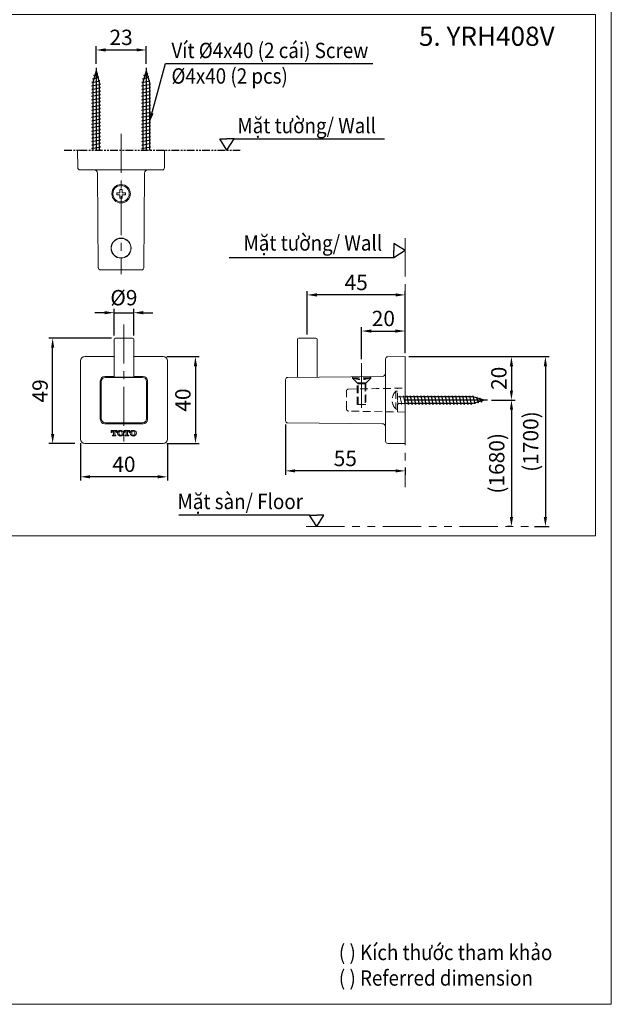
# Model space of a CAD drawing. Extents: x 20396 to 31829, y -4361 to -107.
# Drawn here: x 22074 to 23618, y -4361 to -1793 of the extents above; entities that cross this region are included whole.
import ezdxf

# ---------------------------------------------------------------- set-up
doc = ezdxf.new("R2010")
doc.units = 0
doc.header["$LTSCALE"] = 8
doc.header["$MEASUREMENT"] = 0
for name, pattern in [('CENTERX2', [20.32, 12.7, -2.54, 2.54, -2.54]), ('HIDDEN', [0.375, 0.25, -0.125]), ('PHANTOM', [2.5, 1.25, -0.25, 0.25, -0.25, 0.25, -0.25])]:
    doc.linetypes.add(name, pattern=pattern)
doc.layers.get('0').update_dxf_attribs({"linetype": 'CONTINUOUS'})
doc.layers.get('Defpoints').update_dxf_attribs({"linetype": 'CONTINUOUS'})
doc.styles.add('KHOI', font='verdana.ttf')
doc.dimstyles.new('khoi', dxfattribs={"dimtxt": 40, "dimasz": 25, "dimexe": 10, "dimexo": 10, "dimgap": 12, "dimtad": 1, "dimdec": 0, "dimzin": 0, "dimdsep": 46, "dimtxsty": 'KHOI', "dimcen": 0.09, "dimclrd": 7, "dimclre": 7, "dimadec": 0, "dimazin": 0, "dimtfac": 1, "dimtdec": 0, "dimtix": 1, "dimtmove": 0, "dimatfit": 3, "dimfxl": 1, "dimtolj": 1, "dimtzin": 0, "dimarcsym": 0})

# ---------------------------------------------------------------- blocks, each defined once
blk = doc.blocks.new('*D335')
at = {"color": 7, "lineweight": -2, "transparency": 16777216}
for p, q in [((23357.1, -2810.2), (23357.1, -3089.9)), ((23357.4, -3114.9), (23347.1, -3114.9))]:
    blk.add_line(p, q, dxfattribs=at)
at = {"color": 7, "lineweight": 9, "transparency": 16777216}
for points in [[(23352.9, -2810.2), (23361.3, -2810.2), (23357.1, -2785.2)], [(23352.9, -3089.9), (23361.3, -3089.9), (23357.1, -3114.9)]]:
    blk.add_solid(points, dxfattribs=at)
at = {"layer": 'Defpoints', "color": 0, "lineweight": 9, "transparency": 16777216}
for p in [(23357.1, -2785.2), (23357.1, -3114.9), (23367.4, -3114.9)]:
    blk.add_point(p, dxfattribs=at)
at = {"color": 0, "transparency": 16777216, "insert": (23318.7, -2950.1), "char_height": 40, "attachment_point": 5, "rotation": 90, "style": 'KHOI'}
blk.add_mtext('\\A1;(1680)', dxfattribs=at)
blk = doc.blocks.new('*D336')
at = {"color": 7, "lineweight": -2, "transparency": 16777216}
for p, q in [((23089.7, -2671.8), (23367.1, -2671.8)), ((23357.1, -2696.8), (23357.1, -2760.2)), ((23304.8, -2785.2), (23367.1, -2785.2))]:
    blk.add_line(p, q, dxfattribs=at)
at = {"color": 7, "lineweight": 9, "transparency": 16777216}
for points in [[(23352.9, -2696.8), (23361.3, -2696.8), (23357.1, -2671.8)], [(23352.9, -2760.2), (23361.3, -2760.2), (23357.1, -2785.2)]]:
    blk.add_solid(points, dxfattribs=at)
at = {"layer": 'Defpoints', "color": 0, "lineweight": 9, "transparency": 16777216}
for p in [(23079.7, -2671.8), (23294.8, -2785.2), (23357.1, -2785.2)]:
    blk.add_point(p, dxfattribs=at)
at = {"color": 0, "transparency": 16777216, "insert": (23324.3, -2728.5), "char_height": 40, "attachment_point": 5, "rotation": 90, "style": 'KHOI'}
blk.add_mtext('\\A1;20', dxfattribs=at)
blk = doc.blocks.new('*D337')
at = {"color": 7, "lineweight": -2, "transparency": 16777216}
for p, q in [((22767.7, -2848.9), (22767.7, -2979.8)), ((23054.7, -2969.8), (22792.7, -2969.8)), ((23079.7, -2960.9), (23079.7, -2979.8))]:
    blk.add_line(p, q, dxfattribs=at)
at = {"color": 7, "lineweight": 9, "transparency": 16777216}
for points in [[(22792.7, -2965.7), (22792.7, -2974), (22767.7, -2969.8)], [(23054.7, -2965.7), (23054.7, -2974), (23079.7, -2969.8)]]:
    blk.add_solid(points, dxfattribs=at)
at = {"layer": 'Defpoints', "color": 0, "lineweight": 9, "transparency": 16777216}
for p in [(22767.7, -2838.9), (23079.7, -2950.9), (22767.7, -2969.8)]:
    blk.add_point(p, dxfattribs=at)
at = {"color": 0, "transparency": 16777216, "insert": (22923.7, -2937.4), "char_height": 40, "attachment_point": 5, "style": 'KHOI'}
blk.add_mtext('\\A1;55', dxfattribs=at)
blk = doc.blocks.new('*D338')
at = {"color": 7, "lineweight": -2, "transparency": 16777216}
for p, q in [((22824.4, -2613.9), (22824.4, -2500.9)), ((23054.7, -2510.9), (22849.4, -2510.9)), ((23079.7, -2661.8), (23079.7, -2500.9))]:
    blk.add_line(p, q, dxfattribs=at)
at = {"color": 7, "lineweight": 9, "transparency": 16777216}
for points in [[(22849.4, -2506.7), (22849.4, -2515.1), (22824.4, -2510.9)], [(23054.7, -2506.7), (23054.7, -2515.1), (23079.7, -2510.9)]]:
    blk.add_solid(points, dxfattribs=at)
at = {"layer": 'Defpoints', "color": 0, "lineweight": 9, "transparency": 16777216}
for p in [(22824.4, -2510.9), (22824.4, -2623.9), (23079.7, -2671.8)]:
    blk.add_point(p, dxfattribs=at)
at = {"color": 0, "transparency": 16777216, "insert": (22952, -2478.5), "char_height": 40, "attachment_point": 5, "style": 'KHOI'}
blk.add_mtext('\\A1;45', dxfattribs=at)
blk = doc.blocks.new('*D339')
at = {"color": 7, "lineweight": -2, "transparency": 16777216}
for p, q in [((22295.5, -2557.3), (22270.5, -2557.3)), ((22320.5, -2616.7), (22320.5, -2547.3)), ((22320.5, -2557.3), (22371.5, -2557.3)), ((22371.5, -2616.7), (22371.5, -2547.3)), ((22396.5, -2557.3), (22421.5, -2557.3))]:
    blk.add_line(p, q, dxfattribs=at)
at = {"color": 7, "lineweight": 9, "transparency": 16777216}
for points in [[(22295.5, -2553.1), (22295.5, -2561.5), (22320.5, -2557.3)], [(22396.5, -2553.1), (22396.5, -2561.5), (22371.5, -2557.3)]]:
    blk.add_solid(points, dxfattribs=at)
at = {"layer": 'Defpoints', "color": 0, "lineweight": 9, "transparency": 16777216}
for p in [(22371.5, -2557.3), (22320.5, -2626.7), (22371.5, -2626.7)]:
    blk.add_point(p, dxfattribs=at)
at = {"color": 0, "transparency": 16777216, "insert": (22346, -2498.1), "char_height": 40, "attachment_point": 2, "style": 'KHOI'}
blk.add_mtext('\\A1;%%C9', dxfattribs=at)
blk = doc.blocks.new('*D330')
at = {"color": 7, "lineweight": -2, "transparency": 16777216}
for p, q in [((22313.3, -2623.9), (22150.1, -2623.9)), ((22160.1, -2873.7), (22160.1, -2648.9)), ((22218.4, -2898.7), (22150.1, -2898.7))]:
    blk.add_line(p, q, dxfattribs=at)
at = {"color": 7, "lineweight": 9, "transparency": 16777216}
for points in [[(22156, -2648.9), (22164.3, -2648.9), (22160.1, -2623.9)], [(22156, -2873.7), (22164.3, -2873.7), (22160.1, -2898.7)]]:
    blk.add_solid(points, dxfattribs=at)
at = {"layer": 'Defpoints', "color": 0, "lineweight": 9, "transparency": 16777216}
for p in [(22160.1, -2623.9), (22323.3, -2623.9), (22228.4, -2898.7)]:
    blk.add_point(p, dxfattribs=at)
at = {"color": 0, "transparency": 16777216, "insert": (22127.3, -2761.3), "char_height": 40, "attachment_point": 5, "rotation": 90, "style": 'KHOI'}
blk.add_mtext('\\A1;49', dxfattribs=at)
blk = doc.blocks.new('*D331')
at = {"color": 7, "lineweight": -2, "transparency": 16777216}
for p, q in [((22273.4, -1908.6), (22273.4, -1862.1)), ((22298.4, -1872.1), (22378.9, -1872.1)), ((22403.9, -1908.6), (22403.9, -1862.1))]:
    blk.add_line(p, q, dxfattribs=at)
at = {"color": 7, "lineweight": 9, "transparency": 16777216}
for points in [[(22298.4, -1867.9), (22298.4, -1876.2), (22273.4, -1872.1)], [(22378.9, -1867.9), (22378.9, -1876.2), (22403.9, -1872.1)]]:
    blk.add_solid(points, dxfattribs=at)
at = {"layer": 'Defpoints', "color": 0, "lineweight": 9, "transparency": 16777216}
for p in [(22403.9, -1872.1), (22273.4, -1918.6), (22403.9, -1918.6)]:
    blk.add_point(p, dxfattribs=at)
at = {"color": 0, "transparency": 16777216, "insert": (22338.7, -1839.2), "char_height": 40, "attachment_point": 5, "style": 'KHOI'}
blk.add_mtext('\\A1;23', dxfattribs=at)
blk = doc.blocks.new('*D332')
at = {"color": 7, "lineweight": -2, "transparency": 16777216}
for p, q in [((22232.6, -2897.3), (22232.6, -2995.3)), ((22459.4, -2897.3), (22459.4, -2995.3)), ((22434.4, -2985.3), (22257.6, -2985.3))]:
    blk.add_line(p, q, dxfattribs=at)
at = {"color": 7, "lineweight": 9, "transparency": 16777216}
for points in [[(22257.6, -2981.1), (22257.6, -2989.4), (22232.6, -2985.3)], [(22434.4, -2981.1), (22434.4, -2989.4), (22459.4, -2985.3)]]:
    blk.add_solid(points, dxfattribs=at)
at = {"layer": 'Defpoints', "color": 0, "lineweight": 9, "transparency": 16777216}
for p in [(22232.6, -2887.3), (22459.4, -2887.3), (22232.6, -2985.3)]:
    blk.add_point(p, dxfattribs=at)
at = {"color": 0, "transparency": 16777216, "insert": (22346, -2952.5), "char_height": 40, "attachment_point": 5, "style": 'KHOI'}
blk.add_mtext('\\A1;40', dxfattribs=at)
blk = doc.blocks.new('*D333')
at = {"color": 7, "lineweight": -2, "transparency": 16777216}
for p, q in [((22458.1, -2671.8), (22542.7, -2671.8)), ((22532.7, -2696.8), (22532.7, -2873.7)), ((22458.1, -2898.7), (22542.7, -2898.7))]:
    blk.add_line(p, q, dxfattribs=at)
at = {"color": 7, "lineweight": 9, "transparency": 16777216}
for points in [[(22528.6, -2696.8), (22536.9, -2696.8), (22532.7, -2671.8)], [(22528.6, -2873.7), (22536.9, -2873.7), (22532.7, -2898.7)]]:
    blk.add_solid(points, dxfattribs=at)
at = {"layer": 'Defpoints', "color": 0, "lineweight": 9, "transparency": 16777216}
for p in [(22448.1, -2671.8), (22448.1, -2898.7), (22532.7, -2898.7)]:
    blk.add_point(p, dxfattribs=at)
at = {"color": 0, "transparency": 16777216, "insert": (22499.9, -2785.2), "char_height": 40, "attachment_point": 5, "rotation": 90, "style": 'KHOI'}
blk.add_mtext('\\A1;40', dxfattribs=at)
blk = doc.blocks.new('*D334')
at = {"color": 7, "lineweight": -2, "transparency": 16777216}
for p, q in [((22966.2, -2678.7), (22966.2, -2595.1)), ((22991.2, -2605.1), (23054.6, -2605.1)), ((23079.6, -2600.2), (23079.6, -2595.1))]:
    blk.add_line(p, q, dxfattribs=at)
at = {"color": 7, "lineweight": 9, "transparency": 16777216}
for points in [[(22991.2, -2601), (22991.2, -2609.3), (22966.2, -2605.1)], [(23054.6, -2601), (23054.6, -2609.3), (23079.6, -2605.1)]]:
    blk.add_solid(points, dxfattribs=at)
at = {"layer": 'Defpoints', "color": 0, "lineweight": 9, "transparency": 16777216}
for p in [(23079.6, -2605.1), (23079.6, -2610.2), (22966.2, -2688.7)]:
    blk.add_point(p, dxfattribs=at)
at = {"color": 0, "transparency": 16777216, "insert": (23022.9, -2572.3), "char_height": 40, "attachment_point": 5, "style": 'KHOI'}
blk.add_mtext('\\A1;20', dxfattribs=at)
blk = doc.blocks.new('*D340')
at = {"color": 7, "lineweight": -2, "ltscale": 0.1, "transparency": 16777216}
for p, q in [((23089.7, -2671.8), (23455.7, -2671.8)), ((23445.7, -2696.8), (23445.7, -3089.9)), ((23417.3, -3114.9), (23455.7, -3114.9))]:
    blk.add_line(p, q, dxfattribs=at)
at = {"color": 7, "lineweight": 9, "ltscale": 0.1, "transparency": 16777216}
for points in [[(23441.5, -2696.8), (23449.9, -2696.8), (23445.7, -2671.8)], [(23441.5, -3089.9), (23449.9, -3089.9), (23445.7, -3114.9)]]:
    blk.add_solid(points, dxfattribs=at)
at = {"layer": 'Defpoints', "color": 0, "lineweight": 9, "ltscale": 0.1, "transparency": 16777216}
for p in [(23079.7, -2671.8), (23407.3, -3114.9), (23445.7, -3114.9)]:
    blk.add_point(p, dxfattribs=at)
at = {"color": 0, "ltscale": 0.1, "transparency": 16777216, "insert": (23407.3, -2893.3), "char_height": 40, "attachment_point": 5, "rotation": 90, "style": 'KHOI'}
blk.add_mtext('\\A1;(1700)', dxfattribs=at)

msp = doc.modelspace()

# ---------------------------------------------------------------- linework, layer by layer
for p, q in [((22273.4, -1918.6), (22273.4, -2133.7)), ((22403.9, -1918.6), (22403.9, -2133.7)), ((22264.7, -1947.7), (22280.9, -1943.1)), ((22267.3, -1948.3), (22264.7, -1947.7)), ((22273.4, -1926.7), (22264.9, -1956.7)), ((22267.2, -1938.6), (22278.4, -1934)), ((22269.8, -1939.4), (22267.2, -1938.6)), ((22273.4, -1926.7), (22281.9, -1956.7)), ((22278.4, -1934), (22275, -1932.3)), ((22280.9, -1943.1), (22277.8, -1942.1)), ((22283.5, -1952.2), (22280.5, -1951.5)), ((22395.1, -1947.7), (22411.4, -1943.1)), ((22397.8, -1948.3), (22395.1, -1947.7)), ((22403.9, -1926.7), (22395.4, -1956.7)), ((22397.7, -1938.6), (22408.8, -1934)), ((22400.3, -1939.4), (22397.7, -1938.6)), ((22403.9, -1926.7), (22412.4, -1956.7)), ((22408.8, -1934), (22405.5, -1932.3)), ((22411.4, -1943.1), (22408.2, -1942.1)), ((22413.9, -1952.2), (22410.9, -1951.5)), ((22262.1, -1956.7), (22283.5, -1952.2)), ((22264.9, -1957.3), (22262.1, -1956.7)), ((22262.1, -1965.8), (22284.8, -1961.3)), ((22264.9, -1966.4), (22262.1, -1965.8)), ((22262.1, -1974.9), (22284.8, -1970.3)), ((22264.9, -1975.5), (22262.1, -1974.9)), ((22264.9, -1956.7), (22264.9, -2133.7)), ((22281.9, -1956.7), (22281.9, -2133.7)), ((22284.8, -1961.3), (22281.9, -1960.7)), ((22284.8, -1970.3), (22281.9, -1969.8)), ((22392.5, -1956.7), (22413.9, -1952.2)), ((22395.4, -1957.3), (22392.5, -1956.7)), ((22392.5, -1965.8), (22415.2, -1961.3)), ((22395.4, -1966.4), (22392.5, -1965.8)), ((22392.5, -1974.9), (22415.2, -1970.3)), ((22395.4, -1975.5), (22392.5, -1974.9)), ((22395.4, -1956.7), (22395.4, -2133.7)), ((22412.4, -1956.7), (22412.4, -2133.7)), ((22415.2, -1961.3), (22412.4, -1960.7)), ((22415.2, -1970.3), (22412.4, -1969.8)), ((22262.1, -1984), (22284.8, -1979.4)), ((22264.9, -1984.5), (22262.1, -1984)), ((22262.1, -1993), (22284.8, -1988.5)), ((22264.9, -1993.6), (22262.1, -1993)), ((22262.1, -2002.1), (22284.8, -1997.6)), ((22264.9, -2002.7), (22262.1, -2002.1)), ((22284.8, -1979.4), (22281.9, -1978.9)), ((22284.8, -1988.5), (22281.9, -1987.9)), ((22284.8, -1997.6), (22281.9, -1997)), ((22392.5, -1984), (22415.2, -1979.4)), ((22395.4, -1984.5), (22392.5, -1984)), ((22392.5, -1993), (22415.2, -1988.5)), ((22395.4, -1993.6), (22392.5, -1993)), ((22392.5, -2002.1), (22415.2, -1997.6)), ((22395.4, -2002.7), (22392.5, -2002.1)), ((22415.2, -1979.4), (22412.4, -1978.9)), ((22415.2, -1988.5), (22412.4, -1987.9)), ((22415.2, -1997.6), (22412.4, -1997)), ((22262.1, -2011.2), (22284.8, -2006.6)), ((22264.9, -2011.7), (22262.1, -2011.2)), ((22262.1, -2020.3), (22284.8, -2015.7)), ((22264.9, -2020.8), (22262.1, -2020.3)), ((22262.1, -2029.3), (22284.8, -2024.8)), ((22284.8, -2006.6), (22281.9, -2006.1)), ((22284.8, -2015.7), (22281.9, -2015.2)), ((22284.8, -2024.8), (22281.9, -2024.2)), ((22392.5, -2011.2), (22415.2, -2006.6)), ((22395.4, -2011.7), (22392.5, -2011.2)), ((22392.5, -2020.3), (22415.2, -2015.7)), ((22395.4, -2020.8), (22392.5, -2020.3)), ((22392.5, -2029.3), (22415.2, -2024.8)), ((22415.2, -2006.6), (22412.4, -2006.1)), ((22415.2, -2015.7), (22412.4, -2015.2)), ((22415.2, -2024.8), (22412.4, -2024.2)), ((22264.9, -2029.9), (22262.1, -2029.3)), ((22262.1, -2038.4), (22284.8, -2033.9)), ((22264.9, -2039), (22262.1, -2038.4)), ((22262.1, -2047.5), (22284.8, -2042.9)), ((22264.9, -2048), (22262.1, -2047.5)), ((22262.1, -2056.6), (22284.8, -2052)), ((22284.8, -2033.9), (22281.9, -2033.3)), ((22284.8, -2042.9), (22281.9, -2042.4)), ((22284.8, -2052), (22281.9, -2051.5)), ((22395.4, -2029.9), (22392.5, -2029.3)), ((22392.5, -2038.4), (22415.2, -2033.9)), ((22395.4, -2039), (22392.5, -2038.4)), ((22392.5, -2047.5), (22415.2, -2042.9)), ((22395.4, -2048), (22392.5, -2047.5)), ((22392.5, -2056.6), (22415.2, -2052)), ((22415.2, -2033.9), (22412.4, -2033.3)), ((22415.2, -2042.9), (22412.4, -2042.4)), ((22415.2, -2052), (22412.4, -2051.5)), ((22264.9, -2057.1), (22262.1, -2056.6)), ((22262.1, -2065.6), (22284.8, -2061.1)), ((22264.9, -2066.2), (22262.1, -2065.6)), ((22262.1, -2074.7), (22284.8, -2070.2)), ((22264.9, -2075.3), (22262.1, -2074.7)), ((22262.1, -2083.8), (22284.8, -2079.2)), ((22284.8, -2061.1), (22281.9, -2060.5)), ((22284.8, -2070.2), (22281.9, -2069.6)), ((22284.8, -2079.2), (22281.9, -2078.7)), ((22395.4, -2057.1), (22392.5, -2056.6)), ((22392.5, -2065.6), (22415.2, -2061.1)), ((22395.4, -2066.2), (22392.5, -2065.6)), ((22392.5, -2074.7), (22415.2, -2070.2)), ((22395.4, -2075.3), (22392.5, -2074.7)), ((22392.5, -2083.8), (22415.2, -2079.2)), ((22415.2, -2061.1), (22412.4, -2060.5)), ((22415.2, -2070.2), (22412.4, -2069.6)), ((22415.2, -2079.2), (22412.4, -2078.7)), ((22264.9, -2084.3), (22262.1, -2083.8)), ((22262.1, -2092.9), (22284.8, -2088.3)), ((22264.9, -2093.4), (22262.1, -2092.9)), ((22262.1, -2101.9), (22284.8, -2097.4)), ((22264.9, -2102.5), (22262.1, -2101.9)), ((22284.8, -2088.3), (22281.9, -2087.7)), ((22284.8, -2097.4), (22281.9, -2096.8)), ((22395.4, -2084.3), (22392.5, -2083.8)), ((22392.5, -2092.9), (22415.2, -2088.3)), ((22395.4, -2093.4), (22392.5, -2092.9)), ((22392.5, -2101.9), (22415.2, -2097.4)), ((22395.4, -2102.5), (22392.5, -2101.9)), ((22415.2, -2088.3), (22412.4, -2087.7)), ((22415.2, -2097.4), (22412.4, -2096.8)), ((22262.1, -2111), (22284.8, -2106.5)), ((22264.9, -2111.6), (22262.1, -2111)), ((22262.1, -2120.1), (22284.8, -2115.5)), ((22264.9, -2120.6), (22262.1, -2120.1)), ((22262.1, -2129.2), (22284.8, -2124.6)), ((22264.9, -2129.7), (22262.1, -2129.2)), ((22284.8, -2106.5), (22281.9, -2105.9)), ((22284.8, -2115.5), (22281.9, -2115)), ((22284.8, -2124.6), (22281.9, -2124)), ((22392.5, -2111), (22415.2, -2106.5)), ((22395.4, -2111.6), (22392.5, -2111)), ((22392.5, -2120.1), (22415.2, -2115.5)), ((22395.4, -2120.6), (22392.5, -2120.1)), ((22392.5, -2129.2), (22415.2, -2124.6)), ((22395.4, -2129.7), (22392.5, -2129.2)), ((22415.2, -2106.5), (22412.4, -2105.9)), ((22415.2, -2115.5), (22412.4, -2115)), ((22415.2, -2124.6), (22412.4, -2124)), ((22284.8, -2133.7), (22281.9, -2133.1)), ((22415.2, -2133.7), (22412.4, -2133.1)), ((23256.6, -2776.7), (23079.7, -2776.7)), ((23294.8, -2785.2), (23079.7, -2785.2)), ((23256.6, -2793.7), (23079.7, -2793.7)), ((23079.7, -2796.6), (23080.2, -2793.7)), ((23083.6, -2776.7), (23084.2, -2773.9)), ((23084.2, -2773.9), (23088.7, -2796.6)), ((23088.7, -2796.6), (23089.3, -2793.7)), ((23092.7, -2776.7), (23093.3, -2773.9)), ((23093.3, -2773.9), (23097.8, -2796.6)), ((23097.8, -2796.6), (23098.4, -2793.7)), ((23101.8, -2776.7), (23102.3, -2773.9)), ((23102.3, -2773.9), (23106.9, -2796.6)), ((23106.9, -2796.6), (23107.4, -2793.7)), ((23110.9, -2776.7), (23111.4, -2773.9)), ((23111.4, -2773.9), (23116, -2796.6)), ((23116, -2796.6), (23116.5, -2793.7)), ((23119.9, -2776.7), (23120.5, -2773.9)), ((23120.5, -2773.9), (23125, -2796.6)), ((23125, -2796.6), (23125.6, -2793.7)), ((23129, -2776.7), (23129.6, -2773.9)), ((23129.6, -2773.9), (23134.1, -2796.6)), ((23134.1, -2796.6), (23134.7, -2793.7)), ((23138.1, -2776.7), (23138.6, -2773.9)), ((23138.6, -2773.9), (23143.2, -2796.6)), ((23143.2, -2796.6), (23143.7, -2793.7)), ((23147.2, -2776.7), (23147.7, -2773.9)), ((23147.7, -2773.9), (23152.3, -2796.6)), ((23152.3, -2796.6), (23152.8, -2793.7)), ((23156.2, -2776.7), (23156.8, -2773.9)), ((23156.8, -2773.9), (23161.3, -2796.6)), ((23161.3, -2796.6), (23161.9, -2793.7)), ((23165.3, -2776.7), (23165.9, -2773.9)), ((23165.9, -2773.9), (23170.4, -2796.6)), ((23170.4, -2796.6), (23171, -2793.7)), ((23174.4, -2776.7), (23174.9, -2773.9)), ((23174.9, -2773.9), (23179.5, -2796.6)), ((23179.5, -2796.6), (23180, -2793.7)), ((23183.5, -2776.7), (23184, -2773.9)), ((23184, -2773.9), (23188.6, -2796.6)), ((23188.6, -2796.6), (23189.1, -2793.7)), ((23192.5, -2776.7), (23193.1, -2773.9)), ((23193.1, -2773.9), (23197.6, -2796.6)), ((23197.6, -2796.6), (23198.2, -2793.7)), ((23201.6, -2776.7), (23202.2, -2773.9)), ((23202.2, -2773.9), (23206.7, -2796.6)), ((23206.7, -2796.6), (23207.3, -2793.7)), ((23210.7, -2776.7), (23211.2, -2773.9)), ((23211.2, -2773.9), (23215.8, -2796.6)), ((23215.8, -2796.6), (23216.3, -2793.7)), ((23219.7, -2776.7), (23220.3, -2773.9)), ((23220.3, -2773.9), (23224.9, -2796.6)), ((23224.9, -2796.6), (23225.4, -2793.7)), ((23228.8, -2776.7), (23229.4, -2773.9)), ((23229.4, -2773.9), (23233.9, -2796.6)), ((23233.9, -2796.6), (23234.5, -2793.7)), ((23237.9, -2776.7), (23238.5, -2773.9)), ((23238.5, -2773.9), (23243, -2796.6)), ((23243, -2796.6), (23243.6, -2793.7)), ((23247, -2776.7), (23247.5, -2773.9)), ((23247.5, -2773.9), (23252.1, -2796.6)), ((23252.1, -2796.6), (23252.6, -2793.7)), ((23256, -2776.7), (23256.6, -2773.9)), ((23256.6, -2773.9), (23261.2, -2795.3)), ((23286.7, -2785.2), (23256.6, -2776.7)), ((23286.7, -2785.2), (23256.6, -2793.7)), ((23261.2, -2795.3), (23261.9, -2792.3)), ((23265.1, -2779.1), (23265.7, -2776.5)), ((23265.7, -2776.5), (23270.2, -2792.7)), ((23270.2, -2792.7), (23271.3, -2789.6)), ((23273.9, -2781.6), (23274.8, -2779)), ((23274.8, -2779), (23279.3, -2790.2)), ((23279.3, -2790.2), (23281.1, -2786.8))]:
    msp.add_line(p, q)
at = {"linetype": 'CENTERX2', "lineweight": 0}
for p, q in [((22338.7, -2090.9), (22338.7, -2456.5)), ((22346, -2588.1), (22346, -2907.1))]:
    msp.add_line(p, q, dxfattribs=at)
at = {"ltscale": 0.1}
for p, q in [((22615, -2133.7), (22596.2, -2104.1)), ((22596.2, -2104.1), (22615, -2104.1)), ((22615, -2133.7), (22633.9, -2104.1)), ((22633.9, -2104.1), (22615, -2104.1)), ((22633.9, -2104.1), (23025.7, -2104.1)), ((23079.7, -2395.4), (23050.1, -2376.5)), ((23050.1, -2376.5), (23050.1, -2395.4)), ((23079.7, -2395.4), (23050.1, -2414.3)), ((23050.1, -2414.3), (23050.1, -2395.4)), ((23050.1, -2414.3), (22620.7, -2414.3)), ((22830.3, -3085.3), (22489.6, -3085.3)), ((22849.2, -3114.9), (22830.3, -3085.3)), ((22830.3, -3085.3), (22849.2, -3085.3)), ((22849.2, -3114.9), (22868, -3085.3)), ((22868, -3085.3), (22849.2, -3085.3))]:
    msp.add_line(p, q, dxfattribs=at)
at = {"linetype": 'PHANTOM', "ltscale": 2}
msp.add_line((22190.5, -2133.7), (22649.6, -2133.7), dxfattribs=at)
at = {"linetype": 'Continuous', "lineweight": 15}
for p, q in [((22225.6, -2179.1), (22225.2, -2133.7)), ((22225.2, -2133.7), (22236.6, -2133.7)), ((22440.8, -2133.7), (22452.1, -2133.7)), ((22452.1, -2133.7), (22451.7, -2179.1)), ((22237, -2184.7), (22231.3, -2184.7)), ((22440.4, -2184.7), (22237, -2184.7)), ((22279.3, -2440), (22277.2, -2193.2)), ((22400.1, -2193.2), (22398, -2440)), ((22446, -2184.7), (22440.4, -2184.7)), ((22327.3, -2244.3), (22327.3, -2250)), ((22335.8, -2244.3), (22327.3, -2244.3)), ((22327.3, -2250), (22335.8, -2250)), ((22341.5, -2235.8), (22335.8, -2235.8)), ((22335.8, -2235.8), (22335.8, -2244.3)), ((22335.8, -2250), (22335.8, -2258.5)), ((22335.8, -2258.5), (22341.5, -2258.5)), ((22341.5, -2244.3), (22341.5, -2235.8)), ((22350, -2244.3), (22341.5, -2244.3)), ((22341.5, -2258.5), (22341.5, -2250)), ((22341.5, -2250), (22350, -2250)), ((22350, -2250), (22350, -2244.3)), ((22392.3, -2445.6), (22285, -2445.6)), ((22320.5, -2626.7), (22320.5, -2725.5)), ((22323.3, -2623.9), (22343, -2623.9)), ((22343, -2623.9), (22368.7, -2623.9)), ((22371.5, -2725.5), (22371.5, -2626.7)), ((22798.9, -2626.7), (22798.9, -2725.7)), ((22801.7, -2623.9), (22847.1, -2623.9)), ((22850, -2725.2), (22850, -2626.7)), ((22232.6, -2683.1), (22232.6, -2887.3)), ((22320.5, -2671.8), (22243.9, -2671.8)), ((22448.1, -2671.8), (22371.5, -2671.8)), ((22459.4, -2887.3), (22459.4, -2683.1)), ((23028.6, -2683.5), (23028.6, -2677.9)), ((23028.6, -2886.9), (23028.6, -2683.5)), ((23034.2, -2672.2), (23079.7, -2671.8)), ((23079.7, -2671.8), (23079.7, -2683.1)), ((23079.7, -2887.3), (23079.7, -2683.1)), ((22284.5, -2735.1), (22284.5, -2835.4)), ((22286.7, -2833.2), (22286.7, -2737.3)), ((22320.5, -2723.8), (22295.9, -2723.8)), ((22298, -2725.9), (22394, -2725.9)), ((22396.1, -2723.8), (22371.5, -2723.8)), ((22405.3, -2737.3), (22405.3, -2833.2)), ((22407.5, -2835.4), (22407.5, -2735.1)), ((22767.7, -2737.3), (22767.7, -2731.6)), ((22767.7, -2833.2), (22767.7, -2737.3)), ((22773.3, -2725.9), (23020.2, -2723.8)), ((22295.9, -2846.7), (22396.1, -2846.7)), ((22394, -2844.6), (22298, -2844.6)), ((22767.7, -2838.9), (22767.7, -2833.2)), ((23020.2, -2846.7), (22773.3, -2844.6)), ((22328.1, -2864.6), (22313.2, -2864.6)), ((22313.2, -2864.6), (22313.2, -2869.8)), ((22313.2, -2869.8), (22315, -2869.8)), ((22315, -2869.8), (22315, -2869.2)), ((22317.4, -2866.4), (22318.9, -2866.4)), ((22318.9, -2866.4), (22318.9, -2875.7)), ((22322.4, -2875.7), (22322.4, -2866.4)), ((22322.4, -2866.4), (22323.9, -2866.4)), ((22326.3, -2869.2), (22326.3, -2869.8)), ((22326.3, -2869.8), (22328.1, -2869.8)), ((22328.1, -2869.8), (22328.1, -2864.6)), ((22329.3, -2871.1), (22329.3, -2871.9)), ((22333.2, -2871.3), (22333.2, -2871.7)), ((22341.4, -2871.7), (22341.4, -2871.3)), ((22345.3, -2871.9), (22345.3, -2871.1)), ((22361.3, -2864.6), (22346.4, -2864.6)), ((22346.4, -2864.6), (22346.4, -2869.8)), ((22346.4, -2869.8), (22348.3, -2869.8)), ((22348.3, -2869.8), (22348.3, -2869.2)), ((22350.6, -2866.4), (22352.2, -2866.4)), ((22352.2, -2866.4), (22352.2, -2875.7)), ((22355.6, -2875.7), (22355.6, -2866.4)), ((22355.6, -2866.4), (22357.2, -2866.4)), ((22359.5, -2869.2), (22359.5, -2869.8)), ((22359.5, -2869.8), (22361.3, -2869.8)), ((22361.3, -2869.8), (22361.3, -2864.6)), ((22362.5, -2871.1), (22362.5, -2871.9)), ((22366.4, -2871.3), (22366.4, -2871.7)), ((22374.6, -2871.7), (22374.6, -2871.3)), ((22378.5, -2871.9), (22378.5, -2871.1)), ((22243.9, -2898.7), (22448.1, -2898.7)), ((22318, -2876.7), (22316.1, -2876.7)), ((22316.1, -2876.7), (22316.1, -2878.4)), ((22316.1, -2878.4), (22325.2, -2878.4)), ((22325.2, -2876.7), (22323.3, -2876.7)), ((22325.2, -2878.4), (22325.2, -2876.7)), ((22351.3, -2876.7), (22349.3, -2876.7)), ((22349.3, -2876.7), (22349.3, -2878.4)), ((22349.3, -2878.4), (22358.5, -2878.4)), ((22358.5, -2876.7), (22356.5, -2876.7)), ((22358.5, -2878.4), (22358.5, -2876.7)), ((23028.6, -2892.6), (23028.6, -2886.9)), ((23079.7, -2898.7), (23034.2, -2898.3)), ((23079.7, -2887.3), (23079.7, -2898.7))]:
    msp.add_line(p, q, dxfattribs=at)
at = {"linetype": 'PHANTOM', "lineweight": 9, "ltscale": 10}
for p, q in [((23079.7, -2362.9), (23079.6, -3012.7)), ((22821.6, -3114.9), (23407.3, -3114.9))]:
    msp.add_line(p, q, dxfattribs=at)
at = {"lineweight": 9, "ltscale": 10}
msp.add_line((22966.2, -2688.7), (22966.2, -2805.7), dxfattribs=at)
at = {"linetype": 'HIDDEN', "lineweight": 0, "ltscale": 10}
for p, q in [((22990.3, -2724.4), (22942.1, -2724.4)), ((22942.1, -2727.8), (22942.1, -2724.9)), ((22990.3, -2727.8), (22942.1, -2727.8)), ((22956.9, -2742.6), (22942.1, -2727.8)), ((22955.2, -2740.6), (22954.9, -2740.6)), ((22954.9, -2797), (22954.9, -2740.6)), ((22977.6, -2740.6), (22955.2, -2740.6)), ((22956.9, -2742.6), (22975.6, -2742.6)), ((22956.9, -2797), (22956.9, -2742.6)), ((22990.3, -2727.8), (22975.6, -2742.6)), ((22975.6, -2742.6), (22975.6, -2797)), ((22977.6, -2740.6), (22977.6, -2797)), ((22990.3, -2724.4), (22990.3, -2727.8)), ((22926.5, -2762.8), (22926.5, -2762.3)), ((22926.5, -2807.6), (22926.5, -2762.8)), ((23055.5, -2761.7), (23055.5, -2808.4)), ((23059.8, -2761.7), (23055.5, -2761.7)), ((23059.8, -2816.1), (23059.8, -2754.4)), ((22955.2, -2797), (22954.9, -2797)), ((22977.6, -2797), (22955.2, -2797)), ((23079.7, -2776.7), (23059.8, -2776.7)), ((23059.8, -2788.1), (23061.5, -2796.6)), ((23079.7, -2793.7), (23059.8, -2793.7)), ((23061.5, -2796.6), (23062.1, -2793.7)), ((23065.5, -2776.7), (23066, -2773.9)), ((23066, -2773.9), (23070.6, -2796.6)), ((23070.6, -2796.6), (23071.2, -2793.7)), ((23074.6, -2776.7), (23075.1, -2773.9)), ((23075.1, -2773.9), (23079.7, -2796.6)), ((23055.5, -2808.6), (23055.5, -2808.8)), ((23055.5, -2808.8), (23059.8, -2808.8))]:
    msp.add_line(p, q, dxfattribs=at)
at = {"lineweight": 9, "ltscale": 0.1}
for points in [[(20395.9, -107), (23617.7, -107), (23617.7, -4361), (20395.9, -4361)], [(22047.1, -1779.2), (23576, -1779.2), (23576, -3138.8), (22047.1, -3138.8)]]:
    msp.add_lwpolyline(points, close=True, dxfattribs=at)
at = {"linetype": 'HIDDEN', "lineweight": 0, "ltscale": 10, "flags": 128}
for points in [[(22932.1, -2756.6), (23003.8, -2755.4), (23079.7, -2754)], [(23079.7, -2816.4), (22978, -2814.7), (22932.1, -2813.9)]]:
    msp.add_lwpolyline(points, dxfattribs=at)
at = {"linetype": 'Continuous', "lineweight": 15, "flags": 128}
for points in [[(22331.7, -2865.9), (22329.8, -2868.5), (22329.3, -2871.1)], [(22337.3, -2864.1), (22333.9, -2864.6), (22331.7, -2865.9)], [(22333.2, -2871.7), (22333.6, -2874.4), (22334.3, -2875.7)], [(22342.9, -2865.9), (22340, -2864.4), (22337.3, -2864.1)], [(22341.4, -2871.3), (22341, -2868.6), (22340.3, -2867.3)], [(22342.9, -2877.1), (22344.8, -2874.5), (22345.3, -2871.9)], [(22364.9, -2865.9), (22363, -2868.5), (22362.5, -2871.1)], [(22370.5, -2864.1), (22367.1, -2864.6), (22364.9, -2865.9)], [(22366.4, -2871.7), (22366.8, -2874.4), (22367.5, -2875.7)], [(22376.1, -2865.9), (22373.2, -2864.4), (22370.5, -2864.1)], [(22374.6, -2871.3), (22374.2, -2868.6), (22373.5, -2867.3)], [(22376.1, -2877.1), (22378, -2874.5), (22378.5, -2871.9)], [(22331.7, -2877.1), (22334.6, -2878.6), (22337.3, -2878.9)], [(22337.3, -2878.9), (22340.7, -2878.4), (22342.9, -2877.1)], [(22364.9, -2877.1), (22367.8, -2878.6), (22370.5, -2878.9)], [(22370.5, -2878.9), (22373.9, -2878.4), (22376.1, -2877.1)]]:
    msp.add_lwpolyline(points, dxfattribs=at)
at = {"linetype": 'Continuous', "lineweight": 15}
for centre, radius in [((22338.7, -2247.1), 24.1), ((22338.7, -2247.1), 21.3), ((22338.7, -2388.9), 26.1), ((22338.7, -2388.9), 25.5)]:
    msp.add_circle(centre, radius, dxfattribs=at)
for centre, radius, start, end in [((22231.3, -2179.1), 5.67, 180.5, 270), ((22446, -2179.1), 5.67, 270, 359.5), ((22268.7, -2193.2), 8.51, 0.5, 90), ((22408.6, -2193.2), 8.51, 90, 179.5), ((22285, -2440), 5.67, 180.5, 270), ((22392.3, -2440), 5.67, 270, 359.5), ((22323.3, -2626.7), 2.84, 90, 180), ((22368.7, -2626.7), 2.84, 0, 90), ((22801.7, -2626.7), 2.84, 90, 180), ((22847.1, -2626.7), 2.84, 0, 90), ((23034.3, -2677.9), 5.67, 90.5, 180), ((23020.1, -2715.3), 8.51, 270.5, 0), ((22298, -2737.3), 11.3, 90.0022, 179.9978), ((22394, -2737.3), 11.3, 0.0022, 89.9978), ((22773.4, -2731.6), 5.67, 90.5, 180), ((22298, -2833.2), 11.3, 180.0022, 269.9978), ((22394, -2833.2), 11.3, 270.0022, 359.9978), ((22773.4, -2838.9), 5.67, 180, 269.5), ((23020.1, -2855.2), 8.51, 0, 89.5), ((22317.6, -2868.9), 2.6, 95.6152, 186.182), ((22318, -2875.7), 0.919, 270.2296, 359.9267), ((22323.3, -2875.7), 0.918, 180.0055, 269.8382), ((22323.7, -2868.9), 2.6, 353.6881, 84.6948), ((22336.1, -2871.9), 6.82, 179.9641, 229.8229), ((22339.1, -2870.8), 5.99, 143.5217, 184.8757), ((22337.2, -2869.7), 3.82, 89.2668, 139.9006), ((22337.2, -2873.3), 3.79, 219.7496, 270.8041), ((22337.3, -2869.7), 3.83, 40.1463, 90.7591), ((22337.3, -2873.3), 3.82, 269.3436, 320.0295), ((22335.4, -2872.2), 6.02, 323.7476, 4.781), ((22338.5, -2871.1), 6.85, 359.948, 49.4769), ((22350.9, -2868.9), 2.6, 95.6435, 186.2139), ((22351.3, -2875.7), 0.919, 269.9288, 359.9152), ((22356.5, -2875.7), 0.918, 180.0055, 269.8382), ((22356.9, -2868.9), 2.59, 353.5973, 84.7856), ((22369.3, -2871.9), 6.84, 179.9429, 229.5725), ((22372.3, -2870.8), 5.96, 143.3741, 184.9582), ((22370.5, -2869.7), 3.83, 89.349, 139.8184), ((22370.5, -2873.3), 3.81, 219.8387, 270.7151), ((22370.6, -2869.7), 3.82, 40.0805, 90.7521), ((22370.6, -2873.3), 3.81, 269.3181, 320.1282), ((22368.7, -2872.2), 5.99, 323.5638, 4.8342), ((22371.7, -2871.1), 6.85, 359.991, 49.5245), ((23034.3, -2892.6), 5.67, 180, 269.5)]:
    msp.add_arc(centre, radius, start, end, dxfattribs=at)
at = {"linetype": 'HIDDEN', "lineweight": 0, "ltscale": 10}
for centre, radius, start, end in [((22965.4, -2674.1), 57.6, 246.218, 295.5848), ((22932.3, -2762.5), 5.87, 92.4423, 164.6946), ((23078.3, -2785.2), 32.5, 134.5039, 225.4961), ((22932.3, -2808), 5.82, 175.9133, 267.7504)]:
    msp.add_arc(centre, radius, start, end, dxfattribs=at)
at = {"linetype": 'Continuous', "lineweight": 15}
for centre, major_axis, ratio, start_param, end_param in [((22243.9, -2683.1), (-8.02, 8.02), 0.999924, 5.497825, 7.068545), ((22448.1, -2683.1), (8.02, 8.02), 0.999924, 5.497825, 7.068545), ((22295.9, -2735.1), (8.02, -8.02), 0.99981, 2.356233, 3.926953), ((22346, -2725.5), (26.1, 0), 0.008727, 2.932699, 6.492079), ((22396.1, -2735.1), (8.02, 8.02), 0.99981, 5.497825, 7.068545), ((22295.9, -2835.4), (8.02, 8.02), 0.99981, 2.356233, 3.926953), ((22396.1, -2835.4), (-8.02, 8.02), 0.99981, 2.356233, 3.926953), ((22243.9, -2887.3), (-8.02, -8.02), 0.999924, 5.497825, 7.068545), ((22448.1, -2887.3), (8.02, -8.02), 0.999924, 5.497825, 7.068545)]:
    msp.add_ellipse(centre, major_axis=major_axis, ratio=ratio, start_param=start_param, end_param=end_param, dxfattribs=at)

# ---------------------------------------------------------------- texts
at = {"ltscale": 0.1, "insert": (23115.7, -1811.3), "char_height": 50, "width": 598.887, "attachment_point": 1, "style": 'KHOI'}
msp.add_mtext('5. YRH408V', dxfattribs=at)
at = {"lineweight": 9, "ltscale": 0.1, "char_height": 40, "style": 'KHOI'}
for s, insert, width, attachment_point in [('{\\W0.9;Vít %%C4x40 (2 cái) \\fVerdana|b0|i1|c163|p34;Screw %%C4x40 (2 pcs)\\W1; }', (22470.1, -1906.6), 553.957, 4), ('{\\W0.9;Mặt tường/ \\fVerdana|b0|i1|c0|p34;Wall}', (22642.1, -2069.3), 501.53, 4), ('{\\W0.9;Mặt tường/ \\fVerdana|b0|i1|c0|p34;Wall}', (23019.7, -2375.4), 501.53, 6), ('{\\W0.9;Mặt sàn/ \\fVerdana|b0|i1|c163|p34;Floor}', (22485.9, -3049.6), 501.53, 4), ('{\\W0.9;( ) Kích thước tham khảo\\P\\fVerdana|b0|i1|c0|p34;( ) Referred dimension}', (22906.8, -4259), 644.313, 4)]:
    msp.add_mtext(s, dxfattribs=dict(at, insert=insert, width=width, attachment_point=attachment_point))

# ---------------------------------------------------------------- dimensions: what is measured, and where the dimension line sits
for base, p1, p2, text, picture, middle in [((22403.9, -1872.1), (22273.4, -1918.6), (22403.9, -1918.6), '23', '*D331', (22338.7, -1872.1)), ((22371.5, -2557.3), (22320.5, -2626.7), (22371.5, -2626.7), '%%C9', '*D339', (22346, -2557.3))]:
    dim = msp.add_linear_dim(base=base, p1=p1, p2=p2, text=text, dimstyle='khoi')
    dim.commit()
    dim.dimension.update_dxf_attribs({"geometry": picture, "text_midpoint": middle, "dimtype": 160})
for base, p1, p2, text, picture, middle in [((22824.4, -2510.9), (23079.7, -2671.8), (22824.4, -2623.9), '45', '*D338', (22952, -2478.5)), ((23079.6, -2605.1), (22966.2, -2688.7), (23079.6, -2610.2), '20', '*D334', (23022.9, -2572.3)), ((22767.7, -2969.8), (23079.7, -2950.9), (22767.7, -2838.9), '55', '*D337', (22923.7, -2937.4)), ((22232.6, -2985.3), (22459.4, -2887.3), (22232.6, -2887.3), '40', '*D332', (22346, -2952.5))]:
    dim = msp.add_linear_dim(base=base, p1=p1, p2=p2, text=text, dimstyle='khoi')
    dim.commit()
    dim.dimension.update_dxf_attribs({"geometry": picture, "text_midpoint": middle})
for base, p1, p2, text, picture, middle in [((22160.1, -2623.9), (22228.4, -2898.7), (22323.3, -2623.9), '49', '*D330', (22160.1, -2761.3)), ((23357.1, -2785.2), (23079.7, -2671.8), (23294.8, -2785.2), '20', '*D336', (23357.1, -2728.5))]:
    dim = msp.add_linear_dim(base=base, p1=p1, p2=p2, angle=90, text=text, dimstyle='khoi')
    dim.commit()
    dim.dimension.update_dxf_attribs({"geometry": picture, "text_midpoint": middle, "dimtype": 160})
for base, p1, p2, text, picture, middle in [((22532.7, -2898.7), (22448.1, -2671.8), (22448.1, -2898.7), '40', '*D333', (22499.9, -2785.2)), ((23357.1, -3114.9), (23357.1, -2785.2), (23367.4, -3114.9), '(1680)', '*D335', (23318.7, -2950.1))]:
    dim = msp.add_linear_dim(base=base, p1=p1, p2=p2, angle=90, text=text, dimstyle='khoi')
    dim.commit()
    dim.dimension.update_dxf_attribs({"geometry": picture, "text_midpoint": middle})
at = {"ltscale": 0.1}
dim = msp.add_linear_dim(base=(23445.7, -3114.9), p1=(23079.7, -2671.8), p2=(23407.3, -3114.9), angle=90, text='(1700)', dimstyle='khoi', override={"dimtmove": 1}, dxfattribs=at)
dim.commit()
dim.dimension.update_dxf_attribs({"geometry": '*D340', "text_midpoint": (23407.3, -2893.3)})

# ---------------------------------------------------------------- leaders
msp.add_leader([(22413, -2060.8), (22454.7, -1907.8), (22995.6, -1907.8)], dimstyle='khoi', override={"dimgap": 7, "dimtad": 0}, dxfattribs=at)

doc.saveas('drawing.dxf')
